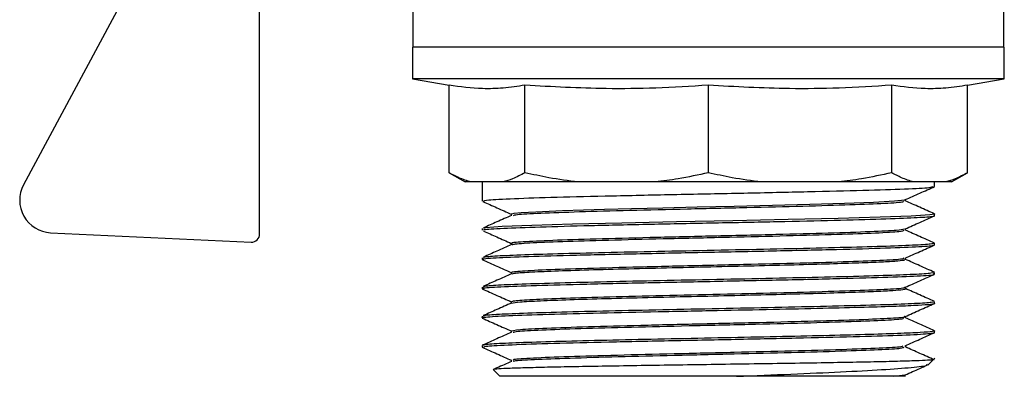
# Model space of a CAD drawing. Units: millimetres. Extents: x 60539 to 193792, y -5986 to 11045.
# Drawn here: x 66861 to 66922, y -5059 to -5037 of the extents above; entities that cross this region are included whole.
import ezdxf

# ---------------------------------------------------------------- set-up
doc = ezdxf.new("R2010")
doc.units = ezdxf.units.MM

msp = doc.modelspace()

# ---------------------------------------------------------------- linework, layer by layer
at = {"linetype": 'Continuous', "lineweight": 25}
for p, q in [((66921.678, -5038.418), (66921.678, -5028.026)), ((66869.28, -5032.068), (66861.326, -5046.906)), ((66885.295, -5031.822), (66885.295, -5038.418)), ((66875.861, -5049.933), (66875.861, -5035.742)), ((66885.265, -5038.418), (66885.265, -5040.368)), ((66921.709, -5038.418), (66885.265, -5038.418)), ((66921.709, -5040.368), (66921.709, -5038.418)), ((66885.265, -5040.368), (66887.522, -5040.766)), ((66921.709, -5040.368), (66885.265, -5040.368)), ((66887.522, -5046.155), (66887.522, -5040.766)), ((66892.198, -5046.155), (66892.198, -5040.766)), ((66903.487, -5046.155), (66903.487, -5040.766)), ((66914.776, -5046.155), (66914.776, -5040.766)), ((66919.452, -5040.766), (66921.709, -5040.368)), ((66919.452, -5046.155), (66919.452, -5040.766)), ((66887.522, -5046.155), (66888.515, -5046.728)), ((66918.459, -5046.728), (66919.452, -5046.155)), ((66888.876, -5046.728), (66888.515, -5046.728)), ((66890.843, -5046.728), (66888.876, -5046.728)), ((66889.552, -5046.728), (66889.552, -5047.903)), ((66895.468, -5046.728), (66890.843, -5046.728)), ((66900.216, -5046.728), (66895.468, -5046.728)), ((66906.757, -5046.728), (66900.216, -5046.728)), ((66911.505, -5046.728), (66906.757, -5046.728)), ((66916.131, -5046.728), (66911.505, -5046.728)), ((66918.097, -5046.728), (66916.131, -5046.728)), ((66917.421, -5047.003), (66917.421, -5046.728)), ((66918.459, -5046.728), (66918.097, -5046.728)), ((66915.621, -5047.903), (66915.621, -5047.81)), ((66891.352, -5048.703), (66891.352, -5048.796)), ((66917.421, -5048.803), (66917.421, -5048.703)), ((66862.993, -5049.854), (66875.338, -5050.433)), ((66889.552, -5049.603), (66889.552, -5049.703)), ((66915.621, -5049.703), (66915.621, -5049.611)), ((66891.352, -5050.503), (66891.352, -5050.595)), ((66917.421, -5050.603), (66917.421, -5050.503)), ((66889.552, -5051.403), (66889.552, -5051.503)), ((66915.621, -5051.503), (66915.621, -5051.411)), ((66891.352, -5052.303), (66891.352, -5052.396)), ((66917.421, -5052.403), (66917.421, -5052.303)), ((66889.552, -5053.203), (66889.552, -5053.303)), ((66915.621, -5053.303), (66915.621, -5053.21)), ((66891.352, -5054.103), (66891.352, -5054.195)), ((66917.421, -5054.203), (66917.421, -5054.103)), ((66889.552, -5055.003), (66889.552, -5055.103)), ((66915.621, -5055.103), (66915.621, -5055.01)), ((66891.352, -5055.903), (66891.352, -5055.995)), ((66917.421, -5056.003), (66917.421, -5055.903)), ((66889.552, -5056.803), (66889.552, -5056.903)), ((66915.621, -5056.903), (66915.621, -5056.81)), ((66891.352, -5057.703), (66891.352, -5057.796)), ((66917.004, -5058.02), (66917.438, -5057.586)), ((66890.256, -5058.307), (66890.652, -5058.703)), ((66905.224, -5058.703), (66890.652, -5058.703)), ((66914.89, -5058.703), (66915.607, -5058.616)), ((66915.621, -5058.703), (66914.89, -5058.703))]:
    msp.add_line(p, q, dxfattribs=at)
at = {"linetype": 'Continuous', "lineweight": 25, "flags": 128}
for points in [[(66891.377, -5048.716), (66891.352, -5048.703), (66891.352, -5048.703), (66891.352, -5048.703), (66891.352, -5048.703), (66891.352, -5048.703), (66891.352, -5048.703), (66891.352, -5048.703), (66891.352, -5048.703), (66891.352, -5048.703), (66891.352, -5048.702), (66891.353, -5048.699), (66891.382, -5048.683), (66891.531, -5048.654), (66891.956, -5048.612), (66892.872, -5048.558), (66894.517, -5048.491), (66897.095, -5048.412), (66898.765, -5048.367), (66900.678, -5048.32), (66902.801, -5048.269), (66905.079, -5048.215), (66907.427, -5048.158), (66909.734, -5048.098), (66911.863, -5048.035), (66913.658, -5047.968), (66914.952, -5047.899), (66915.583, -5047.826), (66915.562, -5047.816)], [(66917.398, -5048.688), (66917.41, -5048.691), (66917.421, -5048.701), (66917.421, -5048.703), (66917.421, -5048.703), (66917.421, -5048.703), (66917.421, -5048.703), (66917.421, -5048.703), (66917.421, -5048.703), (66917.421, -5048.703), (66917.123, -5048.762), (66915.984, -5048.834), (66914.063, -5048.906), (66911.48, -5048.978), (66908.395, -5049.05), (66905.004, -5049.122), (66901.517, -5049.194), (66898.154, -5049.265), (66895.125, -5049.337), (66892.619, -5049.409), (66890.794, -5049.481), (66889.764, -5049.553), (66889.645, -5049.603)]]:
    msp.add_lwpolyline(points, dxfattribs=at)
at = {"linetype": 'Continuous', "lineweight": 25}
for centre, radius, start, end in [((66863.086, -5047.856), 2, 151.64504, 267.31622), ((66875.361, -5049.933), 0.5, 267.31622, 0)]:
    msp.add_arc(centre, radius, start, end, dxfattribs=at)
for points, knots in [([(66892.198, -5040.766), (66891.75, -5040.833), (66890.882, -5040.963), (66889.321, -5041.013), (66888.211, -5040.86), (66887.522, -5040.766)], [0, 0, 0, 0, 0.287221, 0.557632, 1, 1, 1, 1]), ([(66903.487, -5040.766), (66902.407, -5040.833), (66900.31, -5040.963), (66896.543, -5041.013), (66893.862, -5040.86), (66892.198, -5040.766)], [0, 0, 0, 0, 0.287224, 0.557632, 1, 1, 1, 1]), ([(66914.776, -5040.766), (66913.696, -5040.833), (66911.599, -5040.963), (66907.832, -5041.013), (66905.151, -5040.86), (66903.487, -5040.766)], [0, 0, 0, 0, 0.287224, 0.557632, 1, 1, 1, 1]), ([(66919.452, -5040.766), (66919.005, -5040.833), (66918.136, -5040.963), (66916.576, -5041.013), (66915.465, -5040.86), (66914.776, -5040.766)], [0, 0, 0, 0, 0.287221, 0.557632, 1, 1, 1, 1]), ([(66888.876, -5046.728), (66888.626, -5046.651), (66888.172, -5046.51), (66887.723, -5046.265), (66887.522, -5046.155)], [0, 0, 0, 0, 0.549516, 1, 1, 1, 1]), ([(66892.198, -5046.155), (66891.942, -5046.292), (66891.494, -5046.534), (66891.039, -5046.67), (66890.843, -5046.728)], [0, 0, 0, 0, 0.569976, 1, 1, 1, 1]), ([(66895.468, -5046.728), (66894.865, -5046.651), (66893.767, -5046.51), (66892.685, -5046.265), (66892.198, -5046.155)], [0, 0, 0, 0, 0.54955, 1, 1, 1, 1]), ([(66903.487, -5046.155), (66902.87, -5046.292), (66901.787, -5046.534), (66900.689, -5046.67), (66900.216, -5046.728)], [0, 0, 0, 0, 0.57, 1, 1, 1, 1]), ([(66906.757, -5046.728), (66906.154, -5046.651), (66905.056, -5046.51), (66903.974, -5046.265), (66903.487, -5046.155)], [0, 0, 0, 0, 0.549491, 1, 1, 1, 1]), ([(66914.776, -5046.155), (66914.159, -5046.292), (66913.076, -5046.534), (66911.978, -5046.67), (66911.505, -5046.728)], [0, 0, 0, 0, 0.57, 1, 1, 1, 1]), ([(66916.131, -5046.728), (66915.881, -5046.651), (66915.426, -5046.51), (66914.978, -5046.265), (66914.776, -5046.155)], [0, 0, 0, 0, 0.549516, 1, 1, 1, 1]), ([(66919.452, -5046.155), (66919.196, -5046.292), (66918.748, -5046.534), (66918.293, -5046.67), (66918.097, -5046.728)], [0, 0, 0, 0, 0.569976, 1, 1, 1, 1]), ([(66889.639, -5047.903), (66889.685, -5047.879), (66889.787, -5047.828), (66891.395, -5047.747), (66894.028, -5047.662), (66897.521, -5047.578), (66901.526, -5047.493), (66905.705, -5047.408), (66909.687, -5047.323), (66913.138, -5047.238), (66915.708, -5047.153), (66917.227, -5047.075), (66917.286, -5047.025), (66917.312, -5047.003)], [0, 0, 0, 0, 0.0781921, 0.1725801, 0.2669672, 0.3613532, 0.4557429, 0.550131, 0.6445161, 0.7389023, 0.8332912, 0.9276777, 1, 1, 1, 1]), ([(66915.608, -5047.816), (66915.909, -5047.682), (66916.509, -5047.415), (66917.11, -5047.148), (66917.411, -5047.014)], [0, 0, 0, 0, 0.499947, 1, 1, 1, 1]), ([(66889.61, -5047.935), (66889.895, -5048.061), (66890.476, -5048.32), (66891.057, -5048.578), (66891.352, -5048.71)], [0, 0, 0, 0, 0.4910305, 1, 1, 1, 1]), ([(66891.499, -5048.786), (66891.54, -5048.768), (66891.643, -5048.72), (66893.051, -5048.644), (66895.432, -5048.557), (66898.588, -5048.47), (66902.178, -5048.383), (66905.891, -5048.297), (66909.381, -5048.21), (66912.35, -5048.123), (66914.459, -5048.036), (66915.569, -5047.963), (66915.506, -5047.919), (66915.484, -5047.903)], [0, 0, 0, 0, 0.063538, 0.161692, 0.25985, 0.358004, 0.456159, 0.554312, 0.652465, 0.750618, 0.848774, 0.946929, 1, 1, 1, 1]), ([(66917.403, -5048.688), (66917.103, -5048.554), (66916.502, -5048.287), (66915.902, -5048.02), (66915.601, -5047.886)], [0, 0, 0, 0, 0.500057, 1, 1, 1, 1]), ([(66891.373, -5048.786), (66891.073, -5048.92), (66890.497, -5049.176), (66889.921, -5049.433), (66889.645, -5049.555)], [0, 0, 0, 0, 0.52133, 1, 1, 1, 1]), ([(66889.706, -5049.703), (66889.676, -5049.689), (66889.585, -5049.647), (66890.746, -5049.576), (66892.985, -5049.493), (66896.148, -5049.409), (66899.872, -5049.327), (66903.859, -5049.245), (66907.779, -5049.165), (66911.328, -5049.084), (66914.236, -5049.005), (66916.325, -5048.926), (66917.204, -5048.861), (66917.452, -5048.82), (66917.409, -5048.805), (66917.403, -5048.803)], [0, 0, 0, 0, 0.046825, 0.140773, 0.233916, 0.326252, 0.417783, 0.508509, 0.598435, 0.68755, 0.77586, 0.863365, 0.950064, 0.99321, 1, 1, 1, 1]), ([(66915.61, -5049.616), (66915.91, -5049.482), (66916.511, -5049.215), (66917.112, -5048.948), (66917.412, -5048.814)], [0, 0, 0, 0, 0.500001, 1, 1, 1, 1]), ([(66889.647, -5049.751), (66889.92, -5049.873), (66890.488, -5050.125), (66891.057, -5050.378), (66891.352, -5050.51)], [0, 0, 0, 0, 0.480065, 1, 1, 1, 1]), ([(66891.467, -5050.503), (66891.434, -5050.495), (66891.283, -5050.457), (66892.154, -5050.39), (66894.032, -5050.303), (66896.869, -5050.215), (66900.296, -5050.128), (66904.025, -5050.04), (66907.701, -5049.953), (66910.995, -5049.865), (66913.564, -5049.778), (66915.227, -5049.694), (66915.441, -5049.64), (66915.539, -5049.616)], [0, 0, 0, 0, 0.0281281, 0.1267596, 0.2253922, 0.3240211, 0.4226542, 0.5212864, 0.6199165, 0.7185494, 0.8171822, 0.9158128, 1, 1, 1, 1]), ([(66891.402, -5050.59), (66891.433, -5050.577), (66891.536, -5050.536), (66892.562, -5050.466), (66894.697, -5050.38), (66897.647, -5050.294), (66901.115, -5050.208), (66904.803, -5050.122), (66908.375, -5050.036), (66911.519, -5049.949), (66913.911, -5049.863), (66915.395, -5049.781), (66915.502, -5049.727), (66915.551, -5049.703)], [0, 0, 0, 0, 0.042711, 0.139363, 0.236137, 0.333028, 0.430032, 0.527165, 0.624411, 0.721783, 0.819268, 0.916874, 1, 1, 1, 1]), ([(66917.407, -5050.49), (66917.107, -5050.356), (66916.511, -5050.092), (66915.916, -5049.827), (66915.621, -5049.696)], [0, 0, 0, 0, 0.5048, 1, 1, 1, 1]), ([(66889.65, -5051.503), (66889.62, -5051.497), (66889.437, -5051.463), (66890.3, -5051.401), (66892.235, -5051.316), (66895.258, -5051.231), (66898.971, -5051.146), (66903.085, -5051.061), (66907.234, -5050.976), (66911.053, -5050.891), (66914.219, -5050.806), (66916.422, -5050.721), (66917.355, -5050.653), (66917.385, -5050.614), (66917.393, -5050.603)], [0, 0, 0, 0, 0.018897, 0.113292, 0.207686, 0.30208, 0.396478, 0.49087, 0.585267, 0.67966, 0.774056, 0.868451, 0.962846, 1, 1, 1, 1]), ([(66917.347, -5050.503), (66917.325, -5050.522), (66917.275, -5050.564), (66916.167, -5050.631), (66914.278, -5050.703), (66911.688, -5050.775), (66908.591, -5050.847), (66905.172, -5050.918), (66901.649, -5050.99), (66898.24, -5051.062), (66895.162, -5051.134), (66892.597, -5051.206), (66890.743, -5051.278), (66889.679, -5051.344), (66889.649, -5051.385), (66889.637, -5051.403)], [0, 0, 0, 0, 0.062538, 0.142391, 0.222247, 0.302098, 0.381956, 0.461806, 0.541661, 0.621514, 0.70137, 0.781226, 0.86108, 0.940934, 1, 1, 1, 1]), ([(66891.364, -5050.59), (66891.064, -5050.723), (66890.488, -5050.979), (66889.913, -5051.235), (66889.638, -5051.358)], [0, 0, 0, 0, 0.521932, 1, 1, 1, 1]), ([(66915.609, -5051.416), (66915.91, -5051.282), (66916.51, -5051.015), (66917.111, -5050.748), (66917.412, -5050.614)], [0, 0, 0, 0, 0.499933, 1, 1, 1, 1]), ([(66889.563, -5051.514), (66889.864, -5051.648), (66890.46, -5051.913), (66891.056, -5052.179), (66891.352, -5052.31)], [0, 0, 0, 0, 0.503813, 1, 1, 1, 1]), ([(66891.383, -5052.303), (66891.385, -5052.293), (66891.389, -5052.268), (66891.847, -5052.213), (66893.088, -5052.14), (66895.566, -5052.053), (66898.771, -5051.965), (66902.413, -5051.878), (66906.156, -5051.79), (66909.646, -5051.703), (66912.588, -5051.615), (66914.603, -5051.528), (66915.593, -5051.462), (66915.513, -5051.424), (66915.495, -5051.416)], [0, 0, 0, 0, 0.035348, 0.084812, 0.183452, 0.28209, 0.380732, 0.47937, 0.57801, 0.67665, 0.775289, 0.873931, 0.972569, 1, 1, 1, 1]), ([(66891.414, -5052.387), (66891.444, -5052.375), (66891.536, -5052.339), (66892.355, -5052.28), (66893.924, -5052.209), (66896.042, -5052.14), (66898.526, -5052.072), (66901.223, -5052.006), (66903.975, -5051.942), (66906.64, -5051.878), (66909.094, -5051.816), (66911.239, -5051.756), (66912.999, -5051.697), (66914.335, -5051.64), (66915.197, -5051.584), (66915.611, -5051.538), (66915.58, -5051.512), (66915.57, -5051.503)], [0, 0, 0, 0, 0.03987, 0.121377, 0.201229, 0.279433, 0.355983, 0.43088, 0.504119, 0.575707, 0.645636, 0.713911, 0.780534, 0.845497, 0.908804, 0.970454, 1, 1, 1, 1]), ([(66917.409, -5052.291), (66917.108, -5052.157), (66916.513, -5051.892), (66915.917, -5051.627), (66915.621, -5051.496)], [0, 0, 0, 0, 0.504055, 1, 1, 1, 1]), ([(66917.337, -5052.303), (66917.325, -5052.321), (66917.295, -5052.362), (66916.231, -5052.428), (66914.377, -5052.5), (66911.812, -5052.572), (66908.734, -5052.644), (66905.325, -5052.715), (66901.802, -5052.787), (66898.383, -5052.859), (66895.286, -5052.931), (66892.695, -5053.003), (66890.808, -5053.075), (66889.699, -5053.142), (66889.649, -5053.184), (66889.627, -5053.203)], [0, 0, 0, 0, 0.059051, 0.138905, 0.21876, 0.298617, 0.37847, 0.458324, 0.53818, 0.618035, 0.697892, 0.777747, 0.8576, 0.937455, 1, 1, 1, 1]), ([(66889.697, -5053.303), (66889.66, -5053.292), (66889.528, -5053.253), (66890.575, -5053.185), (66892.732, -5053.1), (66895.905, -5053.015), (66899.72, -5052.93), (66903.868, -5052.845), (66907.983, -5052.76), (66911.699, -5052.675), (66914.726, -5052.59), (66916.667, -5052.505), (66917.534, -5052.443), (66917.353, -5052.409), (66917.322, -5052.403)], [0, 0, 0, 0, 0.03655, 0.130958, 0.225367, 0.319776, 0.414188, 0.508594, 0.603003, 0.697412, 0.791823, 0.886231, 0.98064, 1, 1, 1, 1]), ([(66891.373, -5052.387), (66891.073, -5052.52), (66890.495, -5052.778), (66889.916, -5053.035), (66889.638, -5053.158)], [0, 0, 0, 0, 0.519268, 1, 1, 1, 1]), ([(66915.608, -5053.216), (66915.908, -5053.083), (66916.509, -5052.815), (66917.11, -5052.548), (66917.41, -5052.414)], [0, 0, 0, 0, 0.499928, 1, 1, 1, 1]), ([(66889.562, -5053.314), (66889.862, -5053.448), (66890.459, -5053.713), (66891.056, -5053.979), (66891.352, -5054.111)], [0, 0, 0, 0, 0.503397, 1, 1, 1, 1]), ([(66891.368, -5054.103), (66891.38, -5054.091), (66891.419, -5054.053), (66892.188, -5053.987), (66893.985, -5053.906), (66896.592, -5053.823), (66899.79, -5053.74), (66903.33, -5053.656), (66906.914, -5053.572), (66910.223, -5053.487), (66912.991, -5053.401), (66914.815, -5053.314), (66915.673, -5053.253), (66915.558, -5053.22), (66915.545, -5053.216)], [0, 0, 0, 0, 0.038996, 0.130297, 0.222381, 0.315259, 0.408923, 0.503374, 0.598608, 0.694632, 0.791441, 0.889039, 0.987422, 1, 1, 1, 1]), ([(66891.371, -5054.187), (66891.5, -5054.163), (66891.755, -5054.116), (66893.046, -5054.045), (66894.866, -5053.976), (66897.143, -5053.909), (66899.709, -5053.843), (66902.413, -5053.778), (66905.109, -5053.715), (66907.668, -5053.653), (66909.98, -5053.593), (66911.959, -5053.533), (66913.541, -5053.476), (66914.705, -5053.42), (66915.385, -5053.365), (66915.667, -5053.326), (66915.603, -5053.306), (66915.595, -5053.303)], [0, 0, 0, 0, 0.081122, 0.160691, 0.238664, 0.315036, 0.389815, 0.462989, 0.534572, 0.604548, 0.672933, 0.73971, 0.804888, 0.868468, 0.930445, 0.990821, 1, 1, 1, 1]), ([(66917.403, -5054.088), (66917.103, -5053.954), (66916.509, -5053.69), (66915.915, -5053.426), (66915.621, -5053.295)], [0, 0, 0, 0, 0.505807, 1, 1, 1, 1]), ([(66917.329, -5054.103), (66917.325, -5054.12), (66917.314, -5054.16), (66916.293, -5054.225), (66914.474, -5054.297), (66911.936, -5054.368), (66908.876, -5054.44), (66905.477, -5054.512), (66901.954, -5054.584), (66898.527, -5054.656), (66895.411, -5054.728), (66892.795, -5054.8), (66890.873, -5054.872), (66889.719, -5054.939), (66889.647, -5054.983), (66889.615, -5055.003)], [0, 0, 0, 0, 0.05558, 0.135434, 0.21529, 0.295144, 0.374998, 0.454854, 0.534708, 0.614564, 0.694421, 0.774277, 0.854132, 0.933988, 1, 1, 1, 1]), ([(66889.578, -5055.103), (66889.57, -5055.1), (66889.516, -5055.082), (66889.848, -5055.035), (66890.985, -5054.963), (66893.491, -5054.878), (66896.701, -5054.796), (66900.303, -5054.718), (66903.978, -5054.643), (66907.464, -5054.571), (66910.559, -5054.502), (66913.131, -5054.436), (66915.104, -5054.374), (66916.476, -5054.314), (66917.228, -5054.258), (66917.46, -5054.222), (66917.42, -5054.203), (66917.419, -5054.203)], [0, 0, 0, 0, 0.008995, 0.05922, 0.156749, 0.250789, 0.341341, 0.4284, 0.511967, 0.592042, 0.668613, 0.741683, 0.811246, 0.877307, 0.93986, 0.998903, 1, 1, 1, 1]), ([(66891.371, -5054.187), (66891.07, -5054.321), (66890.49, -5054.579), (66889.91, -5054.837), (66889.631, -5054.962)], [0, 0, 0, 0, 0.517747, 1, 1, 1, 1]), ([(66915.607, -5055.017), (66915.907, -5054.883), (66916.508, -5054.615), (66917.109, -5054.348), (66917.409, -5054.215)], [0, 0, 0, 0, 0.499929, 1, 1, 1, 1]), ([(66889.562, -5055.114), (66889.862, -5055.248), (66890.463, -5055.515), (66891.064, -5055.782), (66891.364, -5055.916)], [0, 0, 0, 0, 0.500067, 1, 1, 1, 1]), ([(66891.352, -5055.903), (66891.352, -5055.903), (66891.352, -5055.903), (66891.733, -5055.802), (66893.391, -5055.732), (66895.984, -5055.639), (66899.272, -5055.553), (66902.949, -5055.465), (66906.678, -5055.378), (66910.104, -5055.29), (66912.947, -5055.203), (66914.804, -5055.116), (66915.67, -5055.054), (66915.557, -5055.021), (66915.544, -5055.017)], [0, 0, 0, 0, 0.0000024, 0.0987326, 0.1974626, 0.2961913, 0.3949199, 0.4936527, 0.5923827, 0.6911094, 0.7898385, 0.8885682, 0.987299, 1, 1, 1, 1]), ([(66891.479, -5055.99), (66891.528, -5055.969), (66891.648, -5055.92), (66893.102, -5055.841), (66895.509, -5055.754), (66898.68, -5055.668), (66902.278, -5055.581), (66905.99, -5055.494), (66909.47, -5055.408), (66912.42, -5055.321), (66914.502, -5055.234), (66915.583, -5055.162), (66915.508, -5055.118), (66915.483, -5055.103)], [0, 0, 0, 0, 0.069555, 0.167357, 0.265157, 0.362962, 0.460761, 0.558561, 0.656368, 0.75417, 0.851971, 0.949773, 1, 1, 1, 1]), ([(66917.408, -5055.891), (66917.108, -5055.757), (66916.512, -5055.492), (66915.917, -5055.227), (66915.621, -5055.096)], [0, 0, 0, 0, 0.504279, 1, 1, 1, 1]), ([(66917.402, -5055.903), (66917.407, -5055.906), (66917.433, -5055.92), (66917.248, -5055.954), (66916.636, -5056.006), (66915.217, -5056.07), (66913.202, -5056.134), (66910.658, -5056.2), (66907.702, -5056.266), (66904.479, -5056.333), (66901.159, -5056.401), (66897.928, -5056.469), (66894.982, -5056.539), (66892.5, -5056.609), (66890.691, -5056.681), (66889.66, -5056.745), (66889.652, -5056.786), (66889.648, -5056.803)], [0, 0, 0, 0, 0.010453, 0.044985, 0.114661, 0.18529, 0.25687, 0.329404, 0.40289, 0.477324, 0.55271, 0.629045, 0.706336, 0.784574, 0.863763, 0.943903, 1, 1, 1, 1]), ([(66891.365, -5055.989), (66891.064, -5056.123), (66890.464, -5056.39), (66889.863, -5056.658), (66889.562, -5056.791)], [0, 0, 0, 0, 0.499994, 1, 1, 1, 1]), ([(66889.663, -5056.903), (66889.687, -5056.881), (66889.743, -5056.832), (66891.256, -5056.753), (66893.82, -5056.668), (66897.268, -5056.583), (66901.249, -5056.498), (66905.427, -5056.414), (66909.435, -5056.328), (66912.925, -5056.244), (66915.588, -5056.159), (66916.847, -5056.092), (66917.286, -5056.045), (66917.421, -5056.022), (66917.404, -5056.008), (66917.398, -5056.003)], [0, 0, 0, 0, 0.07186, 0.166227, 0.260599, 0.354967, 0.449336, 0.543708, 0.638075, 0.732446, 0.826815, 0.921184, 0.952743, 0.984302, 1, 1, 1, 1]), ([(66915.607, -5056.816), (66915.908, -5056.683), (66916.508, -5056.415), (66917.109, -5056.148), (66917.41, -5056.014)], [0, 0, 0, 0, 0.499996, 1, 1, 1, 1]), ([(66889.563, -5056.914), (66889.864, -5057.048), (66890.464, -5057.315), (66891.065, -5057.583), (66891.366, -5057.716)], [0, 0, 0, 0, 0.500066, 1, 1, 1, 1]), ([(66891.49, -5057.703), (66891.472, -5057.686), (66891.422, -5057.64), (66892.587, -5057.565), (66894.763, -5057.478), (66897.798, -5057.39), (66901.346, -5057.303), (66905.096, -5057.215), (66908.693, -5057.128), (66911.822, -5057.04), (66914.127, -5056.953), (66915.421, -5056.878), (66915.456, -5056.833), (66915.469, -5056.816)], [0, 0, 0, 0, 0.056422, 0.155116, 0.253807, 0.352501, 0.451193, 0.54989, 0.64858, 0.747271, 0.845967, 0.944659, 1, 1, 1, 1]), ([(66891.509, -5057.786), (66891.507, -5057.774), (66891.503, -5057.732), (66892.661, -5057.662), (66894.834, -5057.576), (66897.86, -5057.489), (66901.379, -5057.402), (66905.095, -5057.315), (66908.661, -5057.229), (66911.767, -5057.142), (66914.084, -5057.055), (66915.45, -5056.976), (66915.499, -5056.925), (66915.52, -5056.903)], [0, 0, 0, 0, 0.04205, 0.140225, 0.238399, 0.336577, 0.43475, 0.532927, 0.631098, 0.729276, 0.82745, 0.925624, 1, 1, 1, 1]), ([(66917.405, -5057.689), (66917.105, -5057.556), (66916.51, -5057.291), (66915.916, -5057.026), (66915.621, -5056.895)], [0, 0, 0, 0, 0.504952, 1, 1, 1, 1]), ([(66917.305, -5057.663), (66917.324, -5057.666), (66917.416, -5057.68), (66917.165, -5057.706), (66916.545, -5057.741), (66915.506, -5057.775), (66914.121, -5057.809), (66912.423, -5057.844), (66910.466, -5057.878), (66908.311, -5057.912), (66906.022, -5057.947), (66903.669, -5057.981), (66901.323, -5058.015), (66899.053, -5058.05), (66896.927, -5058.084), (66895.008, -5058.119), (66893.352, -5058.153), (66892.01, -5058.187), (66891.008, -5058.222), (66890.423, -5058.256), (66890.183, -5058.281), (66890.259, -5058.294), (66890.269, -5058.295)], [0, 0, 0, 0, 0.014693, 0.070189, 0.125548, 0.180768, 0.235852, 0.290798, 0.345604, 0.400272, 0.454805, 0.509199, 0.563462, 0.61758, 0.671563, 0.725404, 0.779113, 0.832683, 0.886114, 0.939408, 0.992564, 1, 1, 1, 1]), ([(66891.374, -5057.786), (66891.074, -5057.92), (66890.708, -5058.082), (66890.342, -5058.245), (66890.277, -5058.274)], [0, 0, 0, 0, 0.821517, 1, 1, 1, 1]), ([(66905.224, -5058.703), (66906.358, -5058.657), (66908.638, -5058.565), (66911.716, -5058.427), (66914.292, -5058.29), (66916.087, -5058.152), (66917.002, -5058.044), (66916.959, -5057.981), (66916.947, -5057.963)], [0, 0, 0, 0, 0.181626, 0.365174, 0.550651, 0.738058, 0.92739, 1, 1, 1, 1]), ([(66915.609, -5058.616), (66915.909, -5058.483), (66916.359, -5058.282), (66916.808, -5058.082), (66916.958, -5058.016)], [0, 0, 0, 0, 0.668066, 1, 1, 1, 1]), ([(66914.89, -5058.703), (66914.41, -5058.703), (66913.449, -5058.703), (66910.921, -5058.703), (66908.123, -5058.703), (66906.19, -5058.703), (66905.224, -5058.703)], [0, 0, 0, 0, 0.279564, 0.559467, 0.779856, 1, 1, 1, 1])]:
    msp.add_open_spline(points, degree=3, knots=knots, dxfattribs=at)

doc.saveas('drawing.dxf')
